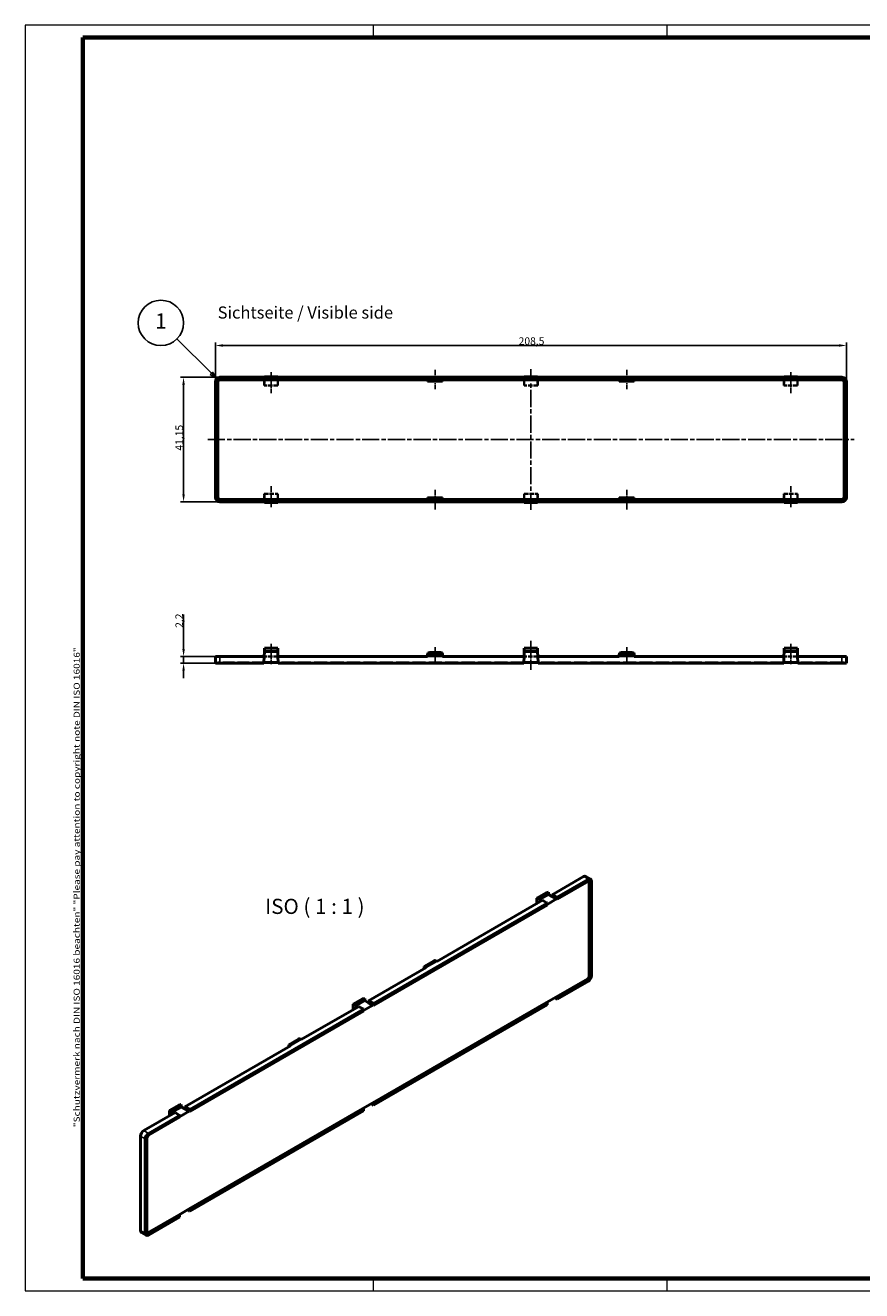
# Model space of a CAD drawing. Units: millimetres. Extents: x 1 to 593, y 1 to 419.
# Drawn here: x 1 to 277, y 1 to 419 of the extents above; entities that cross this region are included whole.
import ezdxf

# ---------------------------------------------------------------- set-up
doc = ezdxf.new("R2010")
doc.units = ezdxf.units.MM
for name, pattern in [('CHAIN', [0.3543, 0.2362, -0.0295, 0.0591, -0.0295]), ('DASH_DOT', [0.37, 0.24, -0.06, 0.01, -0.06]), ('DASHED', [0.2067, 0.1654, -0.0413])]:
    doc.linetypes.add(name, pattern=pattern)
doc.layers.get('0').update_dxf_attribs({"lineweight": 25})
for name, color, linetype, lineweight in [('Bemaßung (ISO)', 1, 'Continuous', 25), ('Mittellinie (ISO)', 1, 'DASH_DOT', 25), ('Rahmen (ISO)', 7, 'Continuous', 70), ('Sichtbar (ISO)', 7, 'Continuous', 50), ('Sichtbar schmal (ISO)', 1, 'Continuous', 25), ('Symbol (ISO)', 1, 'Continuous', 25), ('Verdeckt (ISO)', 5, 'DASHED', 35), ('Verdeckt schmal (ISO)', 5, 'DASHED', 35)]:
    doc.layers.add(name, color=color, linetype=linetype, lineweight=lineweight)
doc.styles.add('2_5', font='isocpeur.ttf', dxfattribs={"width": 1.1})
doc.styles.add('5', font='isocpeur.ttf', dxfattribs={"width": 1.1})
doc.styles.add('Notiztext (DIN)', font='isocpeur.ttf', dxfattribs={"width": 1.1})
doc.styles.add('Textstil279', font='isocpeur.ttf', dxfattribs={"width": 1.1})
doc.dimstyles.new('Standard (DIN)', dxfattribs={"dimtxt": 2.5, "dimasz": 2.5, "dimexe": 1, "dimexo": 0, "dimgap": 0.2, "dimtad": 1, "dimdec": 6, "dimrnd": 1e-08, "dimtxsty": '2_5', "dimcen": 0.09, "dimdle": 7, "dimclrd": 256, "dimclre": 256, "dimclrt": 5, "dimadec": 6, "dimazin": 2, "dimtfac": 0.72, "dimtmove": 0, "dimatfit": 3, "dimfxl": 1, "dimtolj": 1, "dimlwd": -1, "dimlwe": -1, "dimarcsym": 0})

# ---------------------------------------------------------------- blocks, each defined once
blk = doc.blocks.new('Ränder Bopla-A2-Rahmen')
at = {"layer": 'Rahmen (ISO)', "color": 1, "lineweight": 18}
for p, q in [((593, 419), (1, 419)), ((1, 419), (1, 1)), ((116, 419), (116, 415)), ((213, 419), (213, 415)), ((403, 419), (403, 415)), ((593, 1), (593, 419)), ((589, 297), (593, 297)), ((116, 5), (116, 1)), ((213, 5), (213, 1)), ((403, 5), (403, 1)), ((1, 1), (593, 1))]:
    blk.add_line(p, q, dxfattribs=at)
at = {"layer": 'Rahmen (ISO)', "color": 91, "lineweight": 70}
for p, q in [((20, 415), (589, 415)), ((20, 5), (20, 415)), ((589, 415), (589, 5)), ((589, 5), (20, 5))]:
    blk.add_line(p, q, dxfattribs=at)
at = {"layer": 'Rahmen (ISO)', "color": 1, "insert": (19, 55), "char_height": 2.03, "width": 162.684, "attachment_point": 7, "rotation": 90, "style": 'Notiztext (DIN)'}
blk.add_mtext('\\fISOCPEUR|b0|i0;\\W1.20;\\H2.0300;"Schutzvermerk nach DIN ISO 16016 beachten" \\fISOCPEUR|b0|i1;\\W1.20;\\H2.0300;"Please pay attention to copyright note DIN ISO 16016"', dxfattribs=at)
blk = doc.blocks.new('*D7')
at = {"layer": 'Bemaßung (ISO)'}
for p, q in [((63.81, 301.23), (63.81, 314.23)), ((272.35, 301.23), (272.35, 314.23)), ((66.31, 313.23), (269.85, 313.23))]:
    blk.add_line(p, q, dxfattribs=at)
for points in [[(66.31, 313.65), (66.31, 312.82), (63.81, 313.23)], [(269.85, 313.65), (269.85, 312.82), (272.35, 313.23)]]:
    blk.add_solid(points, dxfattribs=at)
at = {"layer": 'Defpoints', "color": 0}
for p in [(272.35, 313.23), (63.81, 301.23), (272.35, 301.23)]:
    blk.add_point(p, dxfattribs=at)
at = {"layer": 'Bemaßung (ISO)', "color": 5, "insert": (164.02, 313.43), "char_height": 2.5, "attachment_point": 7, "style": '2_5'}
blk.add_mtext('\\A1;208,5', dxfattribs=at)
blk = doc.blocks.new('*D8')
at = {"layer": 'Bemaßung (ISO)'}
for p, q in [((65.3, 302.72), (52.3, 302.72)), ((53.3, 264.07), (53.3, 300.22)), ((65.3, 261.57), (52.3, 261.57))]:
    blk.add_line(p, q, dxfattribs=at)
for points in [[(52.88, 300.22), (53.71, 300.22), (53.3, 302.72)], [(52.88, 264.07), (53.71, 264.07), (53.3, 261.57)]]:
    blk.add_solid(points, dxfattribs=at)
at = {"layer": 'Defpoints', "color": 0}
for p in [(53.3, 302.72), (65.3, 302.72), (65.3, 261.57)]:
    blk.add_point(p, dxfattribs=at)
at = {"layer": 'Bemaßung (ISO)', "color": 5, "insert": (53.1, 278.5), "char_height": 2.5, "attachment_point": 7, "rotation": 90, "style": '2_5'}
blk.add_mtext('\\A1;41,15', dxfattribs=at)
blk = doc.blocks.new('*D9')
at = {"layer": 'Bemaßung (ISO)'}
for p, q in [((53.3, 213), (53.3, 224.42)), ((65.3, 210.5), (52.3, 210.5)), ((53.3, 208.3), (53.3, 210.5)), ((65.3, 208.3), (52.3, 208.3)), ((53.3, 205.8), (53.3, 203.3))]:
    blk.add_line(p, q, dxfattribs=at)
for points in [[(52.88, 213), (53.71, 213), (53.3, 210.5)], [(52.88, 205.8), (53.71, 205.8), (53.3, 208.3)]]:
    blk.add_solid(points, dxfattribs=at)
at = {"layer": 'Defpoints', "color": 0}
for p in [(65.3, 210.5), (53.3, 208.3), (65.3, 208.3)]:
    blk.add_point(p, dxfattribs=at)
at = {"layer": 'Bemaßung (ISO)', "color": 5, "insert": (53.1, 219.96), "char_height": 2.5, "attachment_point": 7, "rotation": 90, "style": '2_5'}
blk.add_mtext('\\A1;2,2', dxfattribs=at)
blk = doc.blocks.new('Positionsnummer1')
at = {"layer": 'Symbol (ISO)'}
for p, q in [((62.48, 304.05), (51.08, 315.41)), ((62.83, 304.4), (62.12, 303.7)), ((62.12, 303.7), (64.25, 302.28)), ((62.48, 304.05), (64.25, 302.28)), ((64.25, 302.28), (62.83, 304.4))]:
    blk.add_line(p, q, dxfattribs=at)
at = {"layer": 'Symbol (ISO)', "flags": 128}
blk.add_lwpolyline([(62.12, 303.7), (64.25, 302.28), (62.83, 304.4), (62.12, 303.7)], dxfattribs=at)
at = {"layer": 'Symbol (ISO)'}
blk.add_circle((45.79, 320.69), 7.5, dxfattribs=at)
blk.add_solid([(62.12, 303.7), (64.25, 302.28), (62.83, 304.4), (62.12, 303.7)], dxfattribs=at)
at = {"layer": 'Symbol (ISO)', "color": 7, "insert": (45.79, 320.69), "char_height": 5, "attachment_point": 5, "style": '5'}
blk.add_mtext('1', dxfattribs=at)

msp = doc.modelspace()

# ---------------------------------------------------------------- linework, layer by layer
at = {"layer": 'Mittellinie (ISO)', "linetype": 'CHAIN', "ltscale": 7.145628}
for p, q in [((136.415, 305.22), (136.415, 298.789)), ((199.746, 305.22), (199.746, 298.789)), ((136.415, 265.5), (136.415, 259.07)), ((199.746, 265.5), (199.746, 259.07))]:
    msp.add_line(p, q, dxfattribs=at)
at = {"layer": 'Mittellinie (ISO)', "linetype": 'CHAIN', "ltscale": 23.990969}
for p, q in [((168.08, 258.899), (168.08, 305.39)), ((61.311, 282.145), (274.849, 282.145))]:
    msp.add_line(p, q, dxfattribs=at)
at = {"layer": 'Mittellinie (ISO)', "linetype": 'CHAIN', "ltscale": 7.693357}
for p, q in [((82.217, 304.454), (82.217, 297.53)), ((253.944, 297.53), (253.944, 304.454)), ((82.217, 266.759), (82.217, 259.835)), ((253.944, 266.759), (253.944, 259.835))]:
    msp.add_line(p, q, dxfattribs=at)
at = {"layer": 'Mittellinie (ISO)', "linetype": 'CHAIN', "ltscale": 7.444944}
for p, q in [((82.217, 214.695), (82.217, 207.995)), ((253.944, 214.695), (253.944, 207.995))]:
    msp.add_line(p, q, dxfattribs=at)
at = {"layer": 'Mittellinie (ISO)', "linetype": 'CHAIN', "ltscale": 6.225538}
for p, q in [((136.415, 207.995), (136.415, 213.598)), ((199.746, 207.995), (199.746, 213.598))]:
    msp.add_line(p, q, dxfattribs=at)
at = {"layer": 'Mittellinie (ISO)', "linetype": 'CHAIN', "ltscale": 10.746387}
msp.add_line((168.08, 206.045), (168.08, 215.716), dxfattribs=at)
at = {"layer": 'Sichtbar (ISO)'}
for p, q in [((63.811, 301.235), (63.811, 263.054)), ((64.611, 263.054), (64.611, 301.235)), ((79.873, 302.72), (65.296, 302.72)), ((65.296, 301.92), (79.873, 301.92)), ((79.873, 302.72), (79.941, 302.72)), ((79.873, 301.92), (79.873, 302.72)), ((79.873, 301.92), (79.941, 301.954)), ((79.873, 301.92), (84.56, 301.92)), ((79.941, 302.72), (79.941, 301.954)), ((80.001, 301.983), (79.941, 301.954)), ((84.432, 302.89), (80.001, 302.89)), ((80.001, 302.89), (80.001, 301.983)), ((84.432, 301.983), (80.001, 301.983)), ((84.432, 301.983), (84.432, 302.89)), ((84.492, 301.954), (84.432, 301.983)), ((84.492, 302.72), (84.56, 302.72)), ((84.492, 301.954), (84.492, 302.72)), ((84.56, 301.92), (84.492, 301.954)), ((84.56, 302.72), (84.56, 301.92)), ((165.737, 302.72), (84.56, 302.72)), ((84.56, 301.92), (165.737, 301.92)), ((165.737, 302.72), (165.805, 302.72)), ((165.737, 301.92), (165.737, 302.72)), ((165.737, 301.92), (165.805, 301.954)), ((165.737, 301.92), (170.423, 301.92)), ((165.805, 302.72), (165.805, 301.954)), ((165.865, 301.983), (165.805, 301.954)), ((170.296, 302.89), (165.865, 302.89)), ((165.865, 302.89), (165.865, 301.983)), ((170.296, 301.983), (165.865, 301.983)), ((170.296, 301.983), (170.296, 302.89)), ((170.355, 301.954), (170.296, 301.983)), ((170.355, 301.954), (170.355, 302.72)), ((170.355, 302.72), (170.423, 302.72)), ((170.423, 301.92), (170.355, 301.954)), ((251.601, 302.72), (170.423, 302.72)), ((170.423, 302.72), (170.423, 301.92)), ((170.423, 301.92), (251.601, 301.92)), ((251.601, 301.92), (251.601, 302.72)), ((251.601, 302.72), (251.669, 302.72)), ((251.601, 301.92), (251.669, 301.954)), ((251.601, 301.92), (256.287, 301.92)), ((251.669, 302.72), (251.669, 301.954)), ((251.728, 301.983), (251.669, 301.954)), ((251.728, 302.89), (251.728, 301.983)), ((256.16, 302.89), (251.728, 302.89)), ((256.16, 301.983), (251.728, 301.983)), ((256.16, 301.983), (256.16, 302.89)), ((256.219, 301.954), (256.16, 301.983)), ((256.219, 302.72), (256.287, 302.72)), ((256.219, 301.954), (256.219, 302.72)), ((256.287, 301.92), (256.219, 301.954)), ((270.864, 302.72), (256.287, 302.72)), ((256.287, 302.72), (256.287, 301.92)), ((256.287, 301.92), (270.864, 301.92)), ((271.549, 301.235), (271.549, 263.054)), ((272.349, 263.054), (272.349, 301.235)), ((79.873, 262.37), (65.296, 262.37)), ((65.296, 261.57), (79.873, 261.57)), ((79.873, 262.37), (79.941, 262.335)), ((84.56, 262.37), (79.873, 262.37)), ((79.873, 261.57), (79.873, 262.37)), ((79.941, 261.57), (79.873, 261.57)), ((79.941, 262.335), (79.941, 261.57)), ((80.001, 262.306), (79.941, 262.335)), ((84.432, 262.306), (80.001, 262.306)), ((80.001, 261.399), (80.001, 262.306)), ((84.432, 261.399), (80.001, 261.399)), ((84.492, 262.335), (84.432, 262.306)), ((84.432, 262.306), (84.432, 261.399)), ((84.56, 262.37), (84.492, 262.335)), ((84.492, 261.57), (84.492, 262.335)), ((84.56, 261.57), (84.492, 261.57)), ((84.56, 262.37), (84.56, 261.57)), ((165.737, 262.37), (84.56, 262.37)), ((84.56, 261.57), (165.737, 261.57)), ((170.423, 262.37), (165.737, 262.37)), ((165.737, 261.57), (165.737, 262.37)), ((165.737, 262.37), (165.805, 262.335)), ((165.805, 261.57), (165.737, 261.57)), ((165.805, 262.335), (165.805, 261.57)), ((165.865, 262.306), (165.805, 262.335)), ((170.296, 262.306), (165.865, 262.306)), ((165.865, 261.399), (165.865, 262.306)), ((170.296, 261.399), (165.865, 261.399)), ((170.355, 262.335), (170.296, 262.306)), ((170.296, 262.306), (170.296, 261.399)), ((170.423, 262.37), (170.355, 262.335)), ((170.355, 261.57), (170.355, 262.335)), ((170.423, 261.57), (170.355, 261.57)), ((251.601, 262.37), (170.423, 262.37)), ((170.423, 262.37), (170.423, 261.57)), ((170.423, 261.57), (251.601, 261.57)), ((256.287, 262.37), (251.601, 262.37)), ((251.601, 262.37), (251.669, 262.335)), ((251.601, 261.57), (251.601, 262.37)), ((251.669, 261.57), (251.601, 261.57)), ((251.728, 262.306), (251.669, 262.335)), ((251.669, 262.335), (251.669, 261.57)), ((256.16, 262.306), (251.728, 262.306)), ((251.728, 261.399), (251.728, 262.306)), ((256.16, 261.399), (251.728, 261.399)), ((256.219, 262.335), (256.16, 262.306)), ((256.16, 262.306), (256.16, 261.399)), ((256.287, 262.37), (256.219, 262.335)), ((256.219, 261.57), (256.219, 262.335)), ((256.287, 261.57), (256.219, 261.57)), ((270.864, 262.37), (256.287, 262.37)), ((256.287, 262.37), (256.287, 261.57)), ((256.287, 261.57), (270.864, 261.57)), ((80.001, 212.195), (80.036, 213.216)), ((80.036, 213.216), (84.397, 213.216)), ((84.397, 213.216), (84.432, 212.195)), ((165.865, 212.195), (165.9, 213.216)), ((165.9, 213.216), (170.26, 213.216)), ((170.26, 213.216), (170.296, 212.195)), ((251.728, 212.195), (251.764, 213.216)), ((251.764, 213.216), (256.124, 213.216)), ((256.124, 213.216), (256.16, 212.195)), ((63.811, 210.495), (63.811, 208.295)), ((63.811, 210.495), (65.296, 210.495)), ((65.296, 210.495), (79.941, 210.495)), ((79.873, 208.545), (79.941, 210.495)), ((80.001, 212.195), (79.941, 210.495)), ((84.432, 212.195), (80.001, 212.195)), ((84.492, 210.495), (84.432, 212.195)), ((84.492, 210.495), (84.56, 208.545)), ((133.917, 210.495), (84.492, 210.495)), ((133.917, 210.495), (133.922, 211.098)), ((138.204, 211.795), (134.626, 211.795)), ((138.907, 211.098), (138.913, 210.495)), ((165.805, 210.495), (138.913, 210.495)), ((165.737, 208.545), (165.805, 210.495)), ((165.865, 212.195), (165.805, 210.495)), ((170.296, 212.195), (165.865, 212.195)), ((170.355, 210.495), (170.296, 212.195)), ((197.248, 210.495), (170.355, 210.495)), ((170.355, 210.495), (170.423, 208.545)), ((197.248, 210.495), (197.253, 211.098)), ((201.535, 211.795), (197.957, 211.795)), ((202.243, 210.495), (202.238, 211.098)), ((251.669, 210.495), (202.243, 210.495)), ((251.601, 208.545), (251.669, 210.495)), ((251.728, 212.195), (251.669, 210.495)), ((256.16, 212.195), (251.728, 212.195)), ((256.219, 210.495), (256.16, 212.195)), ((256.219, 210.495), (256.287, 208.545)), ((270.864, 210.495), (256.219, 210.495)), ((270.864, 210.495), (272.349, 210.495)), ((272.349, 208.295), (272.349, 210.495)), ((65.296, 208.295), (63.811, 208.295)), ((79.873, 208.295), (65.296, 208.295)), ((79.873, 208.295), (79.873, 208.545)), ((79.873, 208.545), (84.56, 208.545)), ((84.56, 208.545), (84.56, 208.295)), ((165.737, 208.295), (84.56, 208.295)), ((165.737, 208.295), (165.737, 208.545)), ((165.737, 208.545), (170.423, 208.545)), ((170.423, 208.545), (170.423, 208.295)), ((251.601, 208.295), (170.423, 208.295)), ((251.601, 208.545), (256.287, 208.545)), ((251.601, 208.295), (251.601, 208.545)), ((256.287, 208.545), (256.287, 208.295)), ((270.864, 208.295), (256.287, 208.295)), ((272.349, 208.295), (270.864, 208.295)), ((185.5, 137.796), (175.145, 131.817)), ((187.056, 136.898), (176.748, 130.947)), ((176.748, 130.294), (187.056, 136.245)), ((186.243, 137.869), (187.798, 136.971)), ((187.363, 104.893), (187.363, 136.067)), ((187.54, 135.965), (187.54, 104.791)), ((188.106, 105.118), (188.106, 136.292)), ((171.927, 129.959), (136.978, 109.782)), ((170.07, 130.664), (173.153, 132.444)), ((170.767, 130.817), (170.07, 130.664)), ((170.07, 128.913), (170.07, 130.664)), ((173.901, 132.626), (170.767, 130.817)), ((173.901, 131.886), (170.767, 130.077)), ((170.767, 130.817), (170.767, 130.077)), ((170.767, 130.077), (171.413, 129.663)), ((173.258, 129.136), (171.927, 129.959)), ((173.153, 132.444), (173.901, 132.626)), ((173.435, 128.585), (176.572, 130.396)), ((173.901, 131.886), (173.901, 132.626)), ((175.145, 131.192), (173.901, 131.886)), ((175.145, 131.817), (176.572, 131.049)), ((175.145, 131.192), (175.145, 131.817)), ((176.572, 130.396), (175.145, 131.192)), ((176.572, 130.396), (176.572, 131.049)), ((176.572, 131.049), (176.748, 130.947)), ((176.748, 130.294), (176.572, 130.396)), ((176.748, 130.947), (176.748, 130.294)), ((173.435, 129.034), (116.033, 95.893)), ((116.033, 95.24), (173.435, 128.38)), ((170.092, 128.9), (170.07, 128.913)), ((173.435, 129.034), (173.258, 129.136)), ((173.435, 128.38), (173.435, 129.034)), ((132.822, 108.103), (136.055, 109.969)), ((136.978, 109.782), (136.548, 110.021)), ((133.446, 107.742), (114.43, 96.763)), ((133.023, 107.986), (132.822, 108.103)), ((132.822, 107.382), (132.822, 108.103)), ((133.446, 107.742), (133.023, 107.986)), ((176.572, 98.103), (186.879, 104.054)), ((187.056, 103.952), (176.748, 98.001)), ((176.748, 97.348), (187.056, 103.299)), ((109.355, 95.611), (112.438, 97.391)), ((113.186, 97.572), (110.052, 95.763)), ((113.186, 96.832), (110.052, 95.023)), ((112.438, 97.391), (113.186, 97.572)), ((113.186, 96.832), (113.186, 97.572)), ((114.43, 96.138), (113.186, 96.832)), ((114.43, 96.138), (114.43, 96.763)), ((114.43, 96.763), (115.857, 95.995)), ((115.857, 63.049), (173.258, 96.19)), ((176.572, 98.103), (173.258, 96.19)), ((173.435, 96.088), (173.258, 96.19)), ((176.572, 97.45), (175.986, 97.765)), ((176.572, 98.103), (176.748, 98.001)), ((176.572, 97.45), (176.572, 98.103)), ((176.748, 97.348), (176.572, 97.45)), ((176.748, 98.001), (176.748, 97.348)), ((112.72, 93.98), (55.319, 60.839)), ((55.319, 60.186), (112.72, 93.327)), ((111.212, 94.906), (92.196, 83.927)), ((110.052, 95.763), (109.355, 95.611)), ((109.355, 93.859), (109.355, 95.611)), ((109.377, 93.846), (109.355, 93.859)), ((110.052, 95.763), (110.052, 95.023)), ((110.052, 95.023), (110.699, 94.609)), ((112.543, 94.082), (111.212, 94.906)), ((112.72, 93.98), (112.543, 94.082)), ((112.72, 93.531), (115.857, 95.342)), ((112.72, 93.327), (112.72, 93.98)), ((115.857, 95.342), (114.43, 96.138)), ((115.857, 95.342), (115.857, 95.995)), ((115.857, 95.995), (116.033, 95.893)), ((116.033, 95.24), (115.857, 95.342)), ((173.435, 96.088), (116.033, 62.947)), ((116.033, 95.893), (116.033, 95.24)), ((116.033, 62.294), (173.435, 95.435)), ((173.435, 95.435), (173.435, 96.088)), ((88.04, 82.248), (91.273, 84.115)), ((91.767, 84.166), (92.196, 83.927)), ((88.664, 81.887), (53.715, 61.71)), ((88.242, 82.131), (88.04, 82.248)), ((88.04, 81.527), (88.04, 82.248)), ((88.664, 81.887), (88.242, 82.131)), ((115.857, 63.049), (112.543, 61.136)), ((115.857, 62.396), (115.271, 62.711)), ((115.857, 62.396), (115.857, 63.049)), ((115.857, 63.049), (116.033, 62.947)), ((116.033, 62.947), (116.033, 62.294)), ((40.142, 53.873), (50.497, 59.852)), ((52.005, 58.926), (41.697, 52.975)), ((48.641, 60.557), (51.724, 62.337)), ((49.337, 60.709), (48.641, 60.557)), ((48.641, 58.806), (48.641, 60.557)), ((48.662, 58.792), (48.641, 58.806)), ((52.471, 62.518), (49.337, 60.709)), ((52.471, 61.778), (49.337, 59.969)), ((49.337, 60.709), (49.337, 59.969)), ((49.337, 59.969), (49.984, 59.555)), ((51.828, 59.028), (50.497, 59.852)), ((51.724, 62.337), (52.471, 62.518)), ((52.005, 58.926), (51.828, 59.028)), ((52.005, 58.477), (55.142, 60.288)), ((52.005, 58.273), (52.005, 58.926)), ((52.471, 61.778), (52.471, 62.518)), ((53.715, 61.084), (52.471, 61.778)), ((53.715, 61.71), (55.142, 60.941)), ((53.715, 61.084), (53.715, 61.71)), ((55.142, 60.288), (53.715, 61.084)), ((55.142, 27.996), (112.543, 61.136)), ((55.142, 60.288), (55.142, 60.941)), ((55.142, 60.941), (55.319, 60.839)), ((55.319, 60.186), (55.142, 60.288)), ((112.72, 61.034), (55.319, 27.894)), ((55.319, 60.839), (55.319, 60.186)), ((55.319, 27.24), (112.72, 60.381)), ((112.72, 61.034), (112.543, 61.136)), ((112.72, 60.381), (112.72, 61.034)), ((116.033, 62.294), (115.857, 62.396)), ((41.697, 52.322), (52.005, 58.273)), ((39.092, 52.055), (39.092, 20.881)), ((40.647, 51.156), (40.647, 19.982)), ((41.213, 20.309), (41.213, 51.483)), ((41.521, 20.131), (51.828, 26.082)), ((52.005, 25.98), (41.697, 20.029)), ((41.697, 19.376), (52.005, 25.327)), ((55.142, 27.996), (51.828, 26.082)), ((52.005, 25.98), (51.828, 26.082)), ((52.005, 25.327), (52.005, 25.98)), ((55.142, 27.342), (54.556, 27.658)), ((55.142, 27.342), (55.142, 27.996)), ((55.142, 27.996), (55.319, 27.894)), ((55.319, 27.24), (55.142, 27.342)), ((55.319, 27.894), (55.319, 27.24)), ((39.399, 20.201), (40.955, 19.303))]:
    msp.add_line(p, q, dxfattribs=at)
for centre, radius, start, end in [((65.296, 301.235), 1.485, 90, 180), ((65.296, 301.235), 0.685, 90, 180), ((270.864, 301.235), 1.485, 0, 90), ((270.864, 301.235), 0.685, 0, 90), ((65.296, 263.054), 1.485, 180, 270), ((65.296, 263.054), 0.685, 180, 270), ((270.864, 263.054), 0.685, 270, 0), ((270.864, 263.054), 1.485, 270, 0), ((134.626, 211.092), 0.704, 90, 179.5), ((138.204, 211.092), 0.704, 0.5, 90), ((197.957, 211.092), 0.704, 90, 179.5), ((201.535, 211.092), 0.704, 0.5, 90)]:
    msp.add_arc(centre, radius, start, end, dxfattribs=at)
for centre, major_axis, start_param, end_param in [((185.5, 136.583), (0.742, 1.286), 0, 0.7853982), ((187.056, 135.685), (0.742, 1.286), 5.4977871, 7.0685835), ((187.056, 135.685), (0.342, 0.593), 5.4977871, 7.0685835), ((186.879, 135.787), (0.342, 0.593), 5.4977871, 6.0221632), ((136.055, 109.157), (-0.497, -0.862), 3.1503193, 3.9269908), ((186.879, 104.613), (0.342, 0.593), 3.9269908, 5.4977871), ((187.056, 104.511), (-0.742, -1.286), 0.7853982, 2.3561945), ((187.056, 104.511), (-0.342, -0.593), 0.7853982, 2.3561945), ((91.273, 83.302), (-0.497, -0.862), 3.1503193, 3.9269908), ((40.142, 52.661), (-0.742, -1.286), 3.9269908, 5.4977871), ((41.697, 51.763), (0.742, 1.286), 0.7853982, 2.3561945), ((41.697, 51.763), (0.342, 0.593), 0.7853982, 2.3561945), ((40.142, 21.487), (-0.742, -1.286), 5.4977871, 6.2831853), ((41.697, 20.589), (-0.742, -1.286), 5.4977871, 7.0685835), ((41.697, 20.589), (-0.342, -0.593), 5.4977871, 7.0685835), ((41.521, 20.691), (-0.342, -0.593), 0.2610221, 0.7853982)]:
    msp.add_ellipse(centre, major_axis=major_axis, ratio=0.5773503, start_param=start_param, end_param=end_param, dxfattribs=at)
at = {"layer": 'Sichtbar schmal (ISO)'}
for p, q in [((65.296, 208.295), (65.296, 210.495)), ((138.913, 210.495), (133.917, 210.495)), ((133.922, 211.098), (138.907, 211.098)), ((202.243, 210.495), (197.248, 210.495)), ((197.253, 211.098), (202.238, 211.098)), ((270.864, 210.495), (270.864, 208.295)), ((185.5, 137.796), (187.056, 136.898)), ((187.54, 135.965), (187.363, 136.067)), ((133.023, 107.986), (136.548, 110.021)), ((136.978, 109.782), (133.446, 107.742)), ((133.023, 107.498), (133.023, 107.986)), ((187.54, 104.791), (187.363, 104.893)), ((187.056, 103.952), (186.879, 104.054)), ((88.242, 82.131), (91.767, 84.166)), ((92.196, 83.927), (88.664, 81.887)), ((88.242, 81.644), (88.242, 82.131)), ((39.092, 52.055), (40.647, 51.156)), ((41.697, 52.975), (40.142, 53.873)), ((40.647, 19.982), (39.092, 20.881)), ((41.697, 20.029), (41.521, 20.131))]:
    msp.add_line(p, q, dxfattribs=at)
at = {"layer": 'Verdeckt (ISO)', "ltscale": 3.663606}
for p, q in [((79.941, 301.954), (79.941, 300.03)), ((84.492, 300.03), (84.492, 301.954)), ((165.805, 301.954), (165.805, 300.03)), ((170.355, 300.03), (170.355, 301.954)), ((251.669, 301.954), (251.669, 300.03)), ((256.219, 300.03), (256.219, 301.954)), ((79.941, 264.259), (79.941, 262.335)), ((84.492, 262.335), (84.492, 264.259)), ((165.805, 264.259), (165.805, 262.335)), ((170.355, 262.335), (170.355, 264.259)), ((251.669, 264.259), (251.669, 262.335)), ((256.219, 262.335), (256.219, 264.259))]:
    msp.add_line(p, q, dxfattribs=at)
at = {"layer": 'Verdeckt (ISO)', "ltscale": 2.375102}
for p, q in [((80.001, 302.89), (80.036, 302.175)), ((84.397, 302.175), (84.432, 302.89)), ((165.865, 302.89), (165.9, 302.175)), ((170.26, 302.175), (170.296, 302.89)), ((251.728, 302.89), (251.764, 302.175)), ((256.124, 302.175), (256.16, 302.89)), ((80.001, 261.399), (80.036, 262.114)), ((84.397, 262.114), (84.432, 261.399)), ((165.865, 261.399), (165.9, 262.114)), ((170.26, 262.114), (170.296, 261.399)), ((251.728, 261.399), (251.764, 262.114)), ((256.124, 262.114), (256.16, 261.399))]:
    msp.add_line(p, q, dxfattribs=at)
at = {"layer": 'Verdeckt (ISO)', "ltscale": 8.304545}
for p, q in [((80.036, 302.175), (84.397, 302.175)), ((165.9, 302.175), (170.26, 302.175)), ((251.764, 302.175), (256.124, 302.175)), ((80.036, 262.114), (84.397, 262.114)), ((165.9, 262.114), (170.26, 262.114)), ((251.764, 262.114), (256.124, 262.114))]:
    msp.add_line(p, q, dxfattribs=at)
at = {"layer": 'Verdeckt (ISO)', "ltscale": 4.084805}
for p, q in [((80.036, 300.03), (80.036, 302.175)), ((84.397, 302.175), (84.397, 300.03)), ((165.9, 300.03), (165.9, 302.175)), ((170.26, 302.175), (170.26, 300.03)), ((251.764, 300.03), (251.764, 302.175)), ((256.124, 302.175), (256.124, 300.03)), ((80.036, 264.259), (80.036, 262.114)), ((84.397, 262.114), (84.397, 264.259)), ((165.9, 264.259), (165.9, 262.114)), ((170.26, 262.114), (170.26, 264.259)), ((251.764, 264.259), (251.764, 262.114)), ((256.124, 262.114), (256.124, 264.259))]:
    msp.add_line(p, q, dxfattribs=at)
at = {"layer": 'Verdeckt (ISO)', "ltscale": 2.724756}
for p, q in [((133.917, 302.72), (133.917, 301.289)), ((138.913, 301.289), (138.913, 302.72)), ((197.248, 302.72), (197.248, 301.289)), ((202.243, 301.289), (202.243, 302.72)), ((133.917, 263), (133.917, 261.57)), ((138.913, 261.57), (138.913, 263)), ((197.248, 263), (197.248, 261.57)), ((202.243, 261.57), (202.243, 263))]:
    msp.add_line(p, q, dxfattribs=at)
at = {"layer": 'Verdeckt (ISO)', "ltscale": 1.147736}
for p, q in [((133.917, 302.72), (133.922, 302.714)), ((133.917, 301.289), (133.922, 301.294)), ((138.907, 302.714), (138.913, 302.72)), ((138.913, 301.289), (138.907, 301.294)), ((197.248, 302.72), (197.253, 302.714)), ((197.253, 301.294), (197.248, 301.289)), ((202.243, 302.72), (202.238, 302.714)), ((202.243, 301.289), (202.238, 301.294)), ((133.917, 263), (133.922, 262.995)), ((133.917, 261.57), (133.922, 261.575)), ((138.913, 263), (138.907, 262.995)), ((138.907, 261.575), (138.913, 261.57)), ((197.248, 263), (197.253, 262.995)), ((197.248, 261.57), (197.253, 261.575)), ((202.243, 263), (202.238, 262.995)), ((202.243, 261.57), (202.238, 261.575))]:
    msp.add_line(p, q, dxfattribs=at)
at = {"layer": 'Verdeckt (ISO)', "ltscale": 9.514833}
for p, q in [((133.917, 301.289), (138.913, 301.289)), ((197.248, 301.289), (202.243, 301.289)), ((138.913, 263), (133.917, 263)), ((202.243, 263), (197.248, 263))]:
    msp.add_line(p, q, dxfattribs=at)
at = {"layer": 'Verdeckt (ISO)', "ltscale": 2.547717}
for p, q in [((134.626, 302.011), (133.922, 302.714)), ((134.626, 301.998), (133.922, 301.294)), ((138.907, 302.714), (138.204, 302.011)), ((138.907, 301.294), (138.204, 301.998)), ((197.957, 302.011), (197.253, 302.714)), ((197.253, 301.294), (197.957, 301.998)), ((202.238, 302.714), (201.535, 302.011)), ((201.535, 301.998), (202.238, 301.294)), ((133.922, 262.995), (134.626, 262.291)), ((134.626, 262.278), (133.922, 261.575)), ((138.204, 262.291), (138.907, 262.995)), ((138.907, 261.575), (138.204, 262.278)), ((197.253, 262.995), (197.957, 262.291)), ((197.957, 262.278), (197.253, 261.575)), ((201.535, 262.291), (202.238, 262.995)), ((202.238, 261.575), (201.535, 262.278))]:
    msp.add_line(p, q, dxfattribs=at)
at = {"layer": 'Verdeckt (ISO)', "ltscale": 8.666518}
for p, q in [((84.492, 300.03), (79.941, 300.03)), ((170.355, 300.03), (165.805, 300.03)), ((256.219, 300.03), (251.669, 300.03)), ((79.941, 264.259), (84.492, 264.259)), ((165.805, 264.259), (170.355, 264.259)), ((251.669, 264.259), (256.219, 264.259)), ((84.492, 210.495), (79.941, 210.495)), ((170.355, 210.495), (165.805, 210.495)), ((256.219, 210.495), (251.669, 210.495))]:
    msp.add_line(p, q, dxfattribs=at)
at = {"layer": 'Verdeckt (ISO)', "ltscale": 0.476062}
for p, q in [((64.611, 208.295), (64.611, 208.545)), ((271.549, 208.295), (271.549, 208.545))]:
    msp.add_line(p, q, dxfattribs=at)
at = {"layer": 'Verdeckt (ISO)', "ltscale": 2.049294}
for p, q in [((64.611, 208.545), (65.296, 208.545)), ((270.864, 208.545), (271.549, 208.545))]:
    msp.add_line(p, q, dxfattribs=at)
at = {"layer": 'Verdeckt (ISO)', "ltscale": 23.507374}
for p, q in [((79.873, 208.545), (65.296, 208.545)), ((270.864, 208.545), (256.287, 208.545))]:
    msp.add_line(p, q, dxfattribs=at)
at = {"layer": 'Verdeckt (ISO)', "ltscale": 26.182035}
for p, q in [((165.737, 208.545), (84.56, 208.545)), ((251.601, 208.545), (170.423, 208.545))]:
    msp.add_line(p, q, dxfattribs=at)
at = {"layer": 'Verdeckt schmal (ISO)', "ltscale": 2.704723}
for p, q in [((133.922, 301.294), (133.922, 302.714)), ((138.907, 302.714), (138.907, 301.294)), ((197.253, 301.294), (197.253, 302.714)), ((202.238, 302.714), (202.238, 301.294)), ((133.922, 261.575), (133.922, 262.995)), ((138.907, 262.995), (138.907, 261.575)), ((197.253, 261.575), (197.253, 262.995)), ((202.238, 262.995), (202.238, 261.575))]:
    msp.add_line(p, q, dxfattribs=at)
at = {"layer": 'Verdeckt schmal (ISO)', "ltscale": 9.494802}
for p, q in [((133.922, 302.714), (138.907, 302.714)), ((138.907, 301.294), (133.922, 301.294)), ((197.253, 302.714), (202.238, 302.714)), ((202.238, 301.294), (197.253, 301.294)), ((133.922, 262.995), (138.907, 262.995)), ((138.907, 261.575), (133.922, 261.575)), ((197.253, 262.995), (202.238, 262.995)), ((202.238, 261.575), (197.253, 261.575))]:
    msp.add_line(p, q, dxfattribs=at)
at = {"layer": 'Verdeckt schmal (ISO)', "ltscale": 0.024848}
for p, q in [((134.626, 302.011), (134.626, 301.998)), ((138.204, 301.998), (138.204, 302.011)), ((197.957, 302.011), (197.957, 301.998)), ((201.535, 301.998), (201.535, 302.011)), ((134.626, 262.291), (134.626, 262.278)), ((138.204, 262.278), (138.204, 262.291)), ((197.957, 262.291), (197.957, 262.278)), ((201.535, 262.278), (201.535, 262.291))]:
    msp.add_line(p, q, dxfattribs=at)
at = {"layer": 'Verdeckt schmal (ISO)', "ltscale": 6.814926}
for p, q in [((138.204, 302.011), (134.626, 302.011)), ((134.626, 301.998), (138.204, 301.998)), ((201.535, 302.011), (197.957, 302.011)), ((197.957, 301.998), (201.535, 301.998)), ((138.204, 262.291), (134.626, 262.291)), ((134.626, 262.278), (138.204, 262.278)), ((201.535, 262.291), (197.957, 262.291)), ((197.957, 262.278), (201.535, 262.278))]:
    msp.add_line(p, q, dxfattribs=at)

# ---------------------------------------------------------------- block references
msp.add_blockref('Ränder Bopla-A2-Rahmen', (0, 0))
at = {"layer": 'Symbol (ISO)'}
msp.add_blockref('Positionsnummer1', (0, 0), dxfattribs=at)

# ---------------------------------------------------------------- texts
at = {"layer": 'Symbol (ISO)', "color": 3, "attachment_point": 7}
for s, insert, char_height, style in [('Sichtseite / Visible side ', (64.557, 320.873), 4, 'Textstil279'), ('ISO ( 1 : 1 )', (80.253, 123.89), 5, '5')]:
    msp.add_mtext(s, dxfattribs=dict(at, insert=insert, char_height=char_height, style=style))

# ---------------------------------------------------------------- dimensions: what is measured, and where the dimension line sits
at = {"layer": 'Bemaßung (ISO)'}
for base, p1, p2, angle, override, picture, middle in [((272.349, 313.235), (63.811, 301.235), (272.349, 301.235), 180, {"dimgap": 0.2, "dimdec": 1, "dimtol": 0, "dimlim": 0, "dimtp": 0, "dimtm": 0, "dimtdec": 1, "dimtofl": 0, "dimatfit": 1}, '*D7', (168.08, 313.235)), ((53.296, 302.72), (65.296, 261.57), (65.296, 302.72), 270, {"dimgap": 0.2, "dimdec": 2, "dimtol": 0, "dimlim": 0, "dimtp": 0, "dimtm": 0, "dimtdec": 2, "dimtofl": 0, "dimatfit": 1}, '*D8', (53.296, 282.145)), ((53.296, 208.295), (65.296, 210.495), (65.296, 208.295), 270, {"dimgap": 0.2, "dimdec": 1, "dimtol": 0, "dimlim": 0, "dimtp": 0, "dimtm": 0, "dimtdec": 1, "dimtofl": 1, "dimatfit": 1}, '*D9', (53.296, 222.089))]:
    dim = msp.add_linear_dim(base=base, p1=p1, p2=p2, angle=angle, dimstyle='Standard (DIN)', override=override, dxfattribs=at)
    dim.commit()
    dim.dimension.update_dxf_attribs({"geometry": picture, "text_midpoint": middle, "dimtype": 160})

doc.saveas('drawing.dxf')
